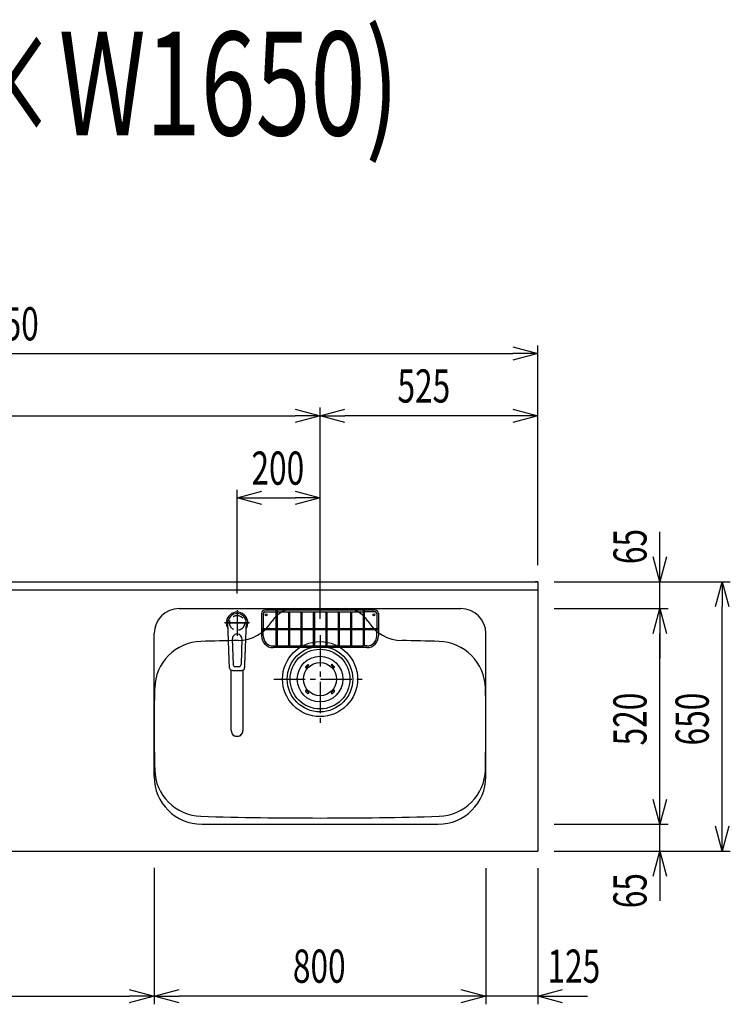
# Model space of a CAD drawing. Extents: x 813 to 32487, y 1066 to 14498.
# Drawn here: x 22358 to 24072, y 10931 to 13305 of the extents above; entities that cross this region are included whole.
import ezdxf
from ezdxf.enums import TextEntityAlignment as Align

# ---------------------------------------------------------------- set-up
doc = ezdxf.new("R2010")
doc.units = 0
doc.header["$LTSCALE"] = 100
doc.header["$PDMODE"] = 3
doc.linetypes.add('CENTER2', pattern=[1.125, 0.75, -0.125, 0.125, -0.125])
doc.linetypes.add('HIDDEN', pattern=[0.375, 0.25, -0.125])
doc.layers.get('0').update_dxf_attribs({"linetype": 'CONTINUOUS'})
doc.layers.get('DEFPOINTS').update_dxf_attribs({"linetype": 'CONTINUOUS'})
for name, color, linetype in [('0_PLANE', 7, 'CONTINUOUS'), ('CEN', 2, 'CENTER2'), ('DIM', 1, 'CONTINUOUS'), ('DIMTEXT', 7, 'CONTINUOUS'), ('HID', 3, 'HIDDEN'), ('THN', 4, 'CONTINUOUS')]:
    doc.layers.add(name, color=color, linetype=linetype)
doc.styles.get("Standard").update_dxf_attribs({"font": 'TXT.shx', "width": 0.7, "bigfont": 'BIGFONT.shx'})
doc.dimstyles.get("Standard").update_dxf_attribs({"dimscale": 40, "dimtxt": 2, "dimasz": 1.5, "dimexe": 0.5, "dimexo": 1, "dimgap": 0.8, "dimtad": 1, "dimblk": 'OPEN30', "dimcen": 0, "dimclrd": 1, "dimclre": 1, "dimclrt": 7, "dimazin": 3, "dimtm": 0.5, "dimtfac": 1, "dimtmove": 0, "dimatfit": 3})

# ---------------------------------------------------------------- blocks, each defined once
blk = doc.blocks.new('KM5011TEC_平面_')
for p, q in [((-18.2, -109.1), (-22.5, 0)), ((-11.5, -38.3), (-9.6, -100.3)), ((11.5, -38.3), (9.6, -100.3))]:
    blk.add_line(p, q)
at = {"linetype": 'CONTINUOUS'}
for p, q in [((-14, -259.6), (-14, -114)), ((14, -114), (14, -259.6))]:
    blk.add_line(p, q, dxfattribs=at)
for points in [[(22.5, 0), (22.1, 4.4), (20.8, 8.6), (18.7, 12.5), (15.9, 15.9), (12.5, 18.7), (8.6, 20.8), (4.4, 22), (0, 22.5), (-4.4, 22), (-8.6, 20.8), (-12.5, 18.7), (-15.9, 15.9), (-18.7, 12.5), (-20.8, 8.6), (-22.1, 4.4), (-22.5, 0)], [(18.2, -109.1), (18.2, -108.4), (18.2, -107.7), (18.3, -107.1), (18.3, -106.4), (18.3, -105.7), (18.4, -105), (18.4, -104.2), (18.5, -103.5), (18.5, -102.8), (18.5, -102), (18.6, -101.3), (18.6, -100.5), (18.6, -99.8), (18.7, -99), (18.7, -98.2), (18.7, -97.4), (18.8, -96.6), (18.8, -95.8), (18.8, -95), (18.9, -94.2), (18.9, -93.4), (19, -92.5), (19, -91.7), (19, -90.9), (19.1, -90), (19.1, -89.2), (19.1, -88.3), (19.2, -87.4), (19.2, -86.6), (19.2, -85.7), (19.3, -84.8), (19.3, -83.9), (19.4, -83), (19.4, -82.1), (19.4, -81.2), (19.5, -80.3), (19.5, -79.4), (19.5, -78.5), (19.6, -77.6), (19.6, -76.7), (19.6, -75.8), (19.7, -74.9), (19.7, -73.9), (19.7, -73), (19.8, -72.1), (19.8, -71.1), (19.9, -70.2), (19.9, -69.3), (19.9, -68.3), (20, -67.4), (20, -66.5), (20, -65.5), (20.1, -64.6), (20.1, -63.6), (20.1, -62.7), (20.2, -61.7), (20.2, -60.8), (20.3, -59.8), (20.3, -58.9), (20.3, -57.9), (20.4, -57), (20.4, -56), (20.4, -55.1), (20.5, -54.1), (20.5, -53.2), (20.5, -52.2), (20.6, -51.3), (20.6, -50.3), (20.6, -49.4), (20.7, -48.4), (20.7, -47.5), (20.8, -46.5), (20.8, -45.6), (20.8, -44.6), (20.9, -43.7), (20.9, -42.7), (20.9, -41.8), (21, -40.8), (21, -39.9), (21, -38.9), (21.1, -38), (21.1, -37), (21.2, -36.1), (21.2, -35.1), (21.2, -34.2), (21.3, -33.2), (21.3, -32.3), (21.3, -31.3), (21.4, -30.4), (21.4, -29.4), (21.4, -28.5), (21.5, -27.5), (21.5, -26.6), (21.5, -25.6), (21.6, -24.7), (21.6, -23.7), (21.7, -22.8), (21.7, -21.8), (21.7, -20.9), (21.8, -19.9), (21.8, -19), (21.8, -18), (21.9, -17.1), (21.9, -16.1), (21.9, -15.2), (22, -14.2), (22, -13.3), (22, -12.3), (22.1, -11.4), (22.1, -10.4), (22.2, -9.5), (22.2, -8.5), (22.2, -7.6), (22.3, -6.6), (22.3, -5.7), (22.3, -4.7), (22.4, -3.8), (22.4, -2.8), (22.4, -1.8), (22.5, 0)], [(-13.9, -114), (-13.6, -114.1), (-13.3, -114.1), (-13, -114.1), (-12.7, -114.2), (-12.4, -114.2), (-12.1, -114.3), (-11.8, -114.3), (-11.5, -114.3), (-11.3, -114.4), (-11, -114.4), (-10.7, -114.4), (-10.4, -114.5), (-10.1, -114.5), (-9.8, -114.5), (-9.5, -114.6), (-9.2, -114.6), (-8.9, -114.6), (-8.7, -114.6), (-8.4, -114.7), (-8.1, -114.7), (-7.8, -114.7), (-7.5, -114.7), (-7.2, -114.8), (-6.9, -114.8), (-6.6, -114.8), (-6.3, -114.8), (-6.1, -114.8), (-5.8, -114.9), (-5.5, -114.9), (-5.2, -114.9), (-4.9, -114.9), (-4.6, -114.9), (-4.3, -114.9), (-4, -115), (-3.8, -115), (-3.5, -115), (-3.2, -115), (-2.9, -115), (-2.6, -115), (-2.3, -115), (-2, -115), (-1.7, -115), (-1.4, -115), (-1.2, -115), (-0.9, -115), (-0.6, -115), (-0.3, -115), (0, -115)], [(0, -115), (0.1, -115), (0.2, -115), (0.3, -115), (0.4, -115), (0.5, -115), (0.7, -115), (0.8, -115), (0.9, -115), (1, -115), (1.1, -115), (1.2, -115), (1.3, -115), (1.4, -115), (1.5, -115), (1.6, -115), (1.7, -115), (1.8, -115), (2, -115), (2.1, -115), (2.2, -115), (2.3, -115), (2.4, -115), (2.5, -115), (2.6, -115), (2.7, -115), (2.8, -115), (2.9, -115), (3, -115), (3.2, -115), (3.3, -115), (3.4, -115), (3.5, -115), (3.6, -115), (3.7, -115), (3.8, -115), (3.9, -115), (4, -115), (4.1, -114.9), (4.2, -114.9), (4.3, -114.9), (4.5, -114.9), (4.6, -114.9), (4.7, -114.9), (4.8, -114.9), (4.9, -114.9), (5, -114.9), (5.1, -114.9), (5.2, -114.9), (5.3, -114.9), (5.4, -114.9), (5.5, -114.9), (5.6, -114.9), (5.8, -114.9), (5.9, -114.9), (6, -114.8), (6.1, -114.8), (6.2, -114.8), (6.3, -114.8), (6.4, -114.8), (6.5, -114.8), (6.6, -114.8), (6.7, -114.8), (6.8, -114.8), (6.9, -114.8), (7.1, -114.8), (7.2, -114.8), (7.3, -114.8), (7.4, -114.7), (7.5, -114.7), (7.6, -114.7), (7.7, -114.7), (7.8, -114.7), (7.9, -114.7), (8, -114.7), (8.1, -114.7), (8.2, -114.7), (8.4, -114.7), (8.5, -114.7), (8.6, -114.6), (8.7, -114.6), (8.8, -114.6), (8.9, -114.6), (9, -114.6), (9.1, -114.6), (9.2, -114.6), (9.3, -114.6), (9.4, -114.6), (9.5, -114.6), (9.7, -114.5), (9.8, -114.5), (9.9, -114.5), (10, -114.5), (10.1, -114.5), (10.2, -114.5), (10.3, -114.5), (10.4, -114.5), (10.5, -114.5), (10.6, -114.4), (10.7, -114.4), (10.8, -114.4), (11, -114.4), (11.1, -114.4), (11.2, -114.4), (11.3, -114.4), (11.4, -114.4), (11.5, -114.3), (11.6, -114.3), (11.7, -114.3), (11.8, -114.3), (11.9, -114.3), (12, -114.3), (12.1, -114.3), (12.2, -114.2), (12.4, -114.2), (12.5, -114.2), (12.6, -114.2), (12.7, -114.2), (12.8, -114.2), (12.9, -114.2), (13, -114.1), (13.1, -114.1), (13.2, -114.1), (13.3, -114.1), (13.4, -114.1), (13.5, -114.1), (13.6, -114.1), (13.8, -114), (13.9, -114)]]:
    blk.add_lwpolyline(points)
blk.add_lwpolyline([(-14, -259.6), (-13.7, -262.3), (-12.9, -264.9), (-11.6, -267.3), (-9.9, -269.4), (-7.8, -271.2), (-5.4, -272.5), (-2.7, -273.3), (0, -273.5), (2.7, -273.3), (5.4, -272.5), (7.8, -271.2), (9.9, -269.4), (11.6, -267.3), (12.9, -264.9), (13.7, -262.3), (14, -259.6)], dxfattribs=at)
for centre, radius, start, end in [((0, 0), 26, 327.7538, 212.4285), ((0, -38), 11.5, 358.4, 181.5967), ((-13.2, -109.1), 5, 179.4627, 261.9904), ((-4.6, -100.2), 5, 181.6, 266.4638), ((0, -25.3), 80, 266.4638, 273.5362), ((4.6, -100.2), 5, 273.5362, 358.4), ((13.2, -109.1), 5, 278.0101, 0.5272)]:
    blk.add_arc(centre, radius, start, end)
blk.add_arc((0, -259.9), 14, 178.7487, 1.2513, dxfattribs=at)
at = {"layer": 'CEN'}
for p, q in [((0, 31), (0, -31)), ((30, 0), (-30, 0))]:
    blk.add_line(p, q, dxfattribs=at)
blk = doc.blocks.new('A$C6C327DD6')
for p, q in [((-32.3, 32.3), (-34.7, 29.8)), ((-30.1, 30.1), (-32.6, 27.7)), ((-32.3, 32.3), (-29.8, 34.7)), ((-30.1, 30.1), (-27.7, 32.6)), ((30.1, 30.1), (27.7, 32.6)), ((32.3, 32.3), (29.8, 34.7)), ((30.1, 30.1), (32.6, 27.7)), ((32.3, 32.3), (34.7, 29.8)), ((-32.3, -32.3), (-34.7, -29.8)), ((-30.1, -30.1), (-32.6, -27.7)), ((-32.3, -32.3), (-29.8, -34.7)), ((-30.1, -30.1), (-27.7, -32.6)), ((30.1, -30.1), (27.7, -32.6)), ((32.3, -32.3), (29.8, -34.7)), ((30.1, -30.1), (32.6, -27.7)), ((32.3, -32.3), (34.7, -29.8))]:
    blk.add_line(p, q)
for radius in [72, 55, 40]:
    blk.add_circle((0, 0), radius)
for centre, start, end in [((-33.7, 28.7), 135.0001, 315), ((-28.7, 33.7), 315, 135), ((28.7, 33.7), 44.9999, 225), ((33.7, 28.7), 225.0001, 44.9999), ((-33.7, -28.7), 45, 225), ((-28.7, -33.7), 225.0002, 45), ((28.7, -33.7), 135, 314.9999), ((33.7, -28.7), 315, 134.9999)]:
    blk.add_arc(centre, 1.5, start, end)
blk = doc.blocks.new('Iｼﾝｸ_洗剤ﾎﾟｹｯﾄ')
at = {"layer": 'THN'}
for p, q in [((-76.2, 166), (-76.2, 166.8)), ((-73.7, 166), (-73.7, 166.8)), ((73.8, 166), (73.8, 166.8)), ((76.3, 166), (76.3, 166.8)), ((-141, 158), (-141, 104)), ((-137, 158), (-137, 122.2)), ((133, 166), (-133, 166)), ((-133, 162), (-106.2, 162)), ((-106.2, 165), (-106.2, 81.2)), ((-103.7, 165), (-103.7, 81.2)), ((-103.7, 162), (103.8, 162)), ((-76.2, 162), (-76.2, 81.2)), ((-73.7, 162), (-73.7, 81.2)), ((-46.2, 160.8), (-46.2, 81.2)), ((-43.7, 160.8), (-43.7, 81.2)), ((-16.2, 160.8), (-16.2, 81.2)), ((-13.7, 160.8), (-13.7, 81.2)), ((0, 162), (0, 166)), ((13.8, 160.8), (13.8, 81.2)), ((16.3, 160.8), (16.3, 81.2)), ((43.8, 160.8), (43.8, 81.2)), ((46.3, 160.8), (46.3, 81.2)), ((73.8, 162), (73.8, 81.2)), ((76.3, 162), (76.3, 81.2)), ((103.8, 165), (103.8, 81.2)), ((106.3, 165), (106.3, 81.2)), ((133, 162), (106.3, 162)), ((137, 158), (137, 122.2)), ((141, 158), (141, 104)), ((-140, 122.2), (-106.2, 122.2)), ((-140, 119.8), (-106.2, 119.8)), ((-137, 104), (-137, 119.8)), ((-103.7, 122.2), (-76.2, 122.2)), ((-103.7, 119.8), (-76.2, 119.8)), ((-73.7, 122.2), (-46.2, 122.2)), ((-73.7, 119.8), (-46.2, 119.8)), ((-43.7, 122.2), (-16.2, 122.2)), ((-43.7, 119.8), (-16.2, 119.8)), ((-13.7, 122.2), (13.8, 122.2)), ((-13.7, 119.8), (13.8, 119.8)), ((16.3, 122.2), (43.8, 122.2)), ((16.3, 119.8), (43.8, 119.8)), ((46.3, 122.2), (73.8, 122.2)), ((46.3, 119.8), (73.8, 119.8)), ((76.3, 122.2), (103.8, 122.2)), ((76.3, 119.8), (103.8, 119.8)), ((106.3, 122.2), (140, 122.2)), ((106.3, 119.8), (140, 119.8)), ((137, 104), (137, 119.8)), ((-113, 80), (-105, 80)), ((113, 76), (-113, 76)), ((-105, 80), (105, 80)), ((113, 80), (105, 80))]:
    blk.add_line(p, q, dxfattribs=at)
for points in [[(-105, 164.2), (-104.8, 164.2), (-104.5, 164.2), (-104.3, 164.3), (-104.1, 164.4), (-104, 164.5), (-103.8, 164.7), (-103.8, 164.8), (-103.7, 165), (-103.8, 165.2), (-103.8, 165.3), (-104, 165.5), (-104.1, 165.6), (-104.3, 165.7), (-104.5, 165.8), (-104.8, 165.8), (-105, 165.8), (-105.2, 165.8), (-105.5, 165.8), (-105.7, 165.7), (-105.9, 165.6), (-106, 165.5), (-106.2, 165.3), (-106.2, 165.2), (-106.2, 165), (-106.2, 164.8), (-106.2, 164.7), (-106, 164.5), (-105.9, 164.4), (-105.7, 164.3), (-105.5, 164.2), (-105.2, 164.2)], [(103.8, 165), (103.8, 164.8), (103.8, 164.7), (104, 164.5), (104.1, 164.4), (104.3, 164.3), (104.5, 164.2), (104.8, 164.2), (105, 164.2), (105.2, 164.2), (105.5, 164.2), (105.7, 164.3), (105.9, 164.4), (106, 164.5), (106.2, 164.7), (106.2, 164.8), (106.3, 165), (106.2, 165.2), (106.2, 165.3), (106, 165.5), (105.9, 165.6), (105.7, 165.7), (105.5, 165.8), (105.2, 165.8), (105, 165.8), (104.8, 165.8), (104.5, 165.8), (104.3, 165.7), (104.1, 165.6), (104, 165.5), (103.8, 165.3), (103.8, 165.2)], [(-140.8, 121), (-140.8, 120.8), (-140.8, 120.5), (-140.7, 120.3), (-140.6, 120.1), (-140.5, 120), (-140.3, 119.8), (-140.2, 119.8), (-140, 119.8), (-139.8, 119.8), (-139.7, 119.8), (-139.5, 120), (-139.4, 120.1), (-139.3, 120.3), (-139.2, 120.5), (-139.2, 120.8), (-139.2, 121), (-139.2, 121.2), (-139.2, 121.5), (-139.3, 121.7), (-139.4, 121.9), (-139.5, 122), (-139.7, 122.2), (-139.8, 122.2), (-140, 122.2), (-140.2, 122.2), (-140.3, 122.2), (-140.5, 122), (-140.6, 121.9), (-140.7, 121.7), (-140.8, 121.5), (-140.8, 121.2)], [(139.2, 121), (139.2, 120.8), (139.2, 120.5), (139.3, 120.3), (139.4, 120.1), (139.5, 120), (139.7, 119.8), (139.8, 119.8), (140, 119.8), (140.2, 119.8), (140.3, 119.8), (140.5, 120), (140.6, 120.1), (140.7, 120.3), (140.8, 120.5), (140.8, 120.8), (140.8, 121), (140.8, 121.2), (140.8, 121.5), (140.7, 121.7), (140.6, 121.9), (140.5, 122), (140.3, 122.2), (140.2, 122.2), (140, 122.2), (139.8, 122.2), (139.7, 122.2), (139.5, 122), (139.4, 121.9), (139.3, 121.7), (139.2, 121.5), (139.2, 121.2)]]:
    blk.add_lwpolyline(points, close=True, dxfattribs=at)
for centre in [(-75, 160.8), (-45, 160.8), (-15, 160.8), (15, 160.8), (45, 160.8), (75, 160.8), (-105, 81.2), (-75, 81.2), (-45, 81.2), (-15, 81.2), (15, 81.2), (45, 81.2), (75, 81.2), (105, 81.2)]:
    blk.add_circle(centre, 1.25, dxfattribs=at)
for centre, radius, start, end in [((-75, 166.8), 1.25, 0, 180), ((75, 166.8), 1.25, 0, 180), ((-133, 158), 8, 90, 180), ((-133, 158), 4, 90, 180), ((133, 158), 8, 0, 90), ((133, 158), 4, 0, 90), ((-122.3, 121), 1.25, 270, 90), ((-105, 141.2), 1.25, 180, 0), ((105, 141.2), 1.25, 180, 0), ((122.3, 121), 1.25, 90, 270), ((-113, 104), 28, 180, 270), ((-113, 104), 24, 180, 270), ((113, 104), 28, 270, 0), ((113, 104), 24, 270, 0)]:
    blk.add_arc(centre, radius, start, end, dxfattribs=at)
blk = doc.blocks.new('_OPEN30')
at = {"color": 0, "linetype": 'BYBLOCK'}
for p, q in [((-1, 0.268), (0, 0)), ((0, 0), (-1, -0.268)), ((0, 0), (-1, 0))]:
    blk.add_line(p, q, dxfattribs=at)
blk = doc.blocks.new('*D229')
at = {"layer": 'DEFPOINTS', "color": 0}
for p in [(21707.6, 11300), (22682.6, 11300), (22682.6, 10950.7)]:
    blk.add_point(p, dxfattribs=at)
at = {"layer": 'DIM', "color": 1}
for p, q in [((22682.6, 11260), (22682.6, 10930.7)), ((21767.6, 10950.7), (22622.6, 10950.7))]:
    blk.add_line(p, q, dxfattribs=at)
at = {"layer": 'DIM', "color": 1, "xscale": 60, "yscale": 60, "zscale": 60, "rotation": 180}
blk.add_blockref('_OPEN30', (21707.6, 10950.7), dxfattribs=at)
at = {"layer": 'DIM', "color": 1, "xscale": 60, "yscale": 60, "zscale": 60}
blk.add_blockref('_OPEN30', (22682.6, 10950.7), dxfattribs=at)
at = {"layer": 'DIM', "color": 7, "linetype": 'CONTINUOUS', "width": 0.7}
blk.add_text('975', height=80, dxfattribs=at).set_placement((22119.4, 10982.7))
blk = doc.blocks.new('*D230')
at = {"layer": 'DEFPOINTS', "color": 0}
for p in [(23082.6, 12350), (21057.6, 11950), (23082.6, 11820.6)]:
    blk.add_point(p, dxfattribs=at)
at = {"layer": 'DIM', "color": 1}
for p, q in [((21057.6, 11990), (21057.6, 12370)), ((21117.6, 12350), (23022.6, 12350)), ((23082.6, 11860.6), (23082.6, 12370))]:
    blk.add_line(p, q, dxfattribs=at)
at = {"layer": 'DIM', "color": 1, "xscale": 60, "yscale": 60, "zscale": 60, "rotation": 180}
blk.add_blockref('_OPEN30', (21057.6, 12350), dxfattribs=at)
at = {"layer": 'DIM', "color": 1, "xscale": 60, "yscale": 60, "zscale": 60}
blk.add_blockref('_OPEN30', (23082.6, 12350), dxfattribs=at)
at = {"layer": 'DIM', "color": 7, "linetype": 'CONTINUOUS', "width": 0.7}
blk.add_text('2025', height=80, dxfattribs=at).set_placement((21971, 12382))
blk = doc.blocks.new('*D231')
at = {"layer": 'DEFPOINTS', "color": 0}
for p in [(23607.6, 12500), (21057.6, 11950), (23607.6, 11950)]:
    blk.add_point(p, dxfattribs=at)
at = {"layer": 'DIM', "color": 1}
for p, q in [((21057.6, 11990), (21057.6, 12520)), ((23607.6, 11990), (23607.6, 12520)), ((21117.6, 12500), (23547.6, 12500))]:
    blk.add_line(p, q, dxfattribs=at)
at = {"layer": 'DIM', "color": 1, "xscale": 60, "yscale": 60, "zscale": 60, "rotation": 180}
blk.add_blockref('_OPEN30', (21057.6, 12500), dxfattribs=at)
at = {"layer": 'DIM', "color": 1, "xscale": 60, "yscale": 60, "zscale": 60}
blk.add_blockref('_OPEN30', (23607.6, 12500), dxfattribs=at)
at = {"layer": 'DIM', "color": 7, "linetype": 'CONTINUOUS', "width": 0.7}
blk.add_text('2550', height=80, dxfattribs=at).set_placement((22234.6, 12532))
blk = doc.blocks.new('*D232')
at = {"layer": 'DEFPOINTS', "color": 0}
for p in [(23082.6, 12350), (23607.6, 11950), (23082.6, 11820.6)]:
    blk.add_point(p, dxfattribs=at)
at = {"layer": 'DIM', "color": 1}
for p, q in [((23082.6, 11860.6), (23082.6, 12370)), ((23547.6, 12350), (23142.6, 12350)), ((23607.6, 11990), (23607.6, 12370))]:
    blk.add_line(p, q, dxfattribs=at)
at = {"layer": 'DIM', "color": 1, "xscale": 60, "yscale": 60, "zscale": 60, "rotation": 180}
blk.add_blockref('_OPEN30', (23082.6, 12350), dxfattribs=at)
at = {"layer": 'DIM', "color": 1, "xscale": 60, "yscale": 60, "zscale": 60}
blk.add_blockref('_OPEN30', (23607.6, 12350), dxfattribs=at)
at = {"layer": 'DIM', "color": 7, "linetype": 'CONTINUOUS', "width": 0.7}
blk.add_text('525', height=80, dxfattribs=at).set_placement((23269.4, 12382))
blk = doc.blocks.new('*D233')
at = {"layer": 'DEFPOINTS', "color": 0}
for p in [(23482.6, 11299), (23607.6, 11299), (23482.6, 10950.7)]:
    blk.add_point(p, dxfattribs=at)
at = {"layer": 'DIM', "color": 1}
for p, q in [((23482.6, 11259), (23482.6, 10930.7)), ((23607.6, 11259), (23607.6, 10930.7)), ((23422.6, 10950.7), (23362.6, 10950.7)), ((23607.6, 10950.7), (23482.6, 10950.7)), ((23667.6, 10950.7), (23727.6, 10950.7))]:
    blk.add_line(p, q, dxfattribs=at)
at = {"layer": 'DIM', "color": 1, "xscale": 60, "yscale": 60, "zscale": 60}
blk.add_blockref('_OPEN30', (23482.6, 10950.7), dxfattribs=at)
at = {"layer": 'DIM', "color": 1, "xscale": 60, "yscale": 60, "zscale": 60, "rotation": 180}
blk.add_blockref('_OPEN30', (23607.6, 10950.7), dxfattribs=at)
at = {"layer": 'DIM', "color": 7, "linetype": 'CONTINUOUS', "width": 0.7}
blk.add_text('125', height=80, dxfattribs=at).set_placement((23631.2, 10982.7))
blk = doc.blocks.new('*D234')
at = {"layer": 'DEFPOINTS', "color": 0}
for p in [(22682.6, 11299), (23482.6, 11299), (22682.6, 10950.7)]:
    blk.add_point(p, dxfattribs=at)
at = {"layer": 'DIM', "color": 1}
for p, q in [((22682.6, 11259), (22682.6, 10930.7)), ((23482.6, 11259), (23482.6, 10930.7)), ((23422.6, 10950.7), (22742.6, 10950.7))]:
    blk.add_line(p, q, dxfattribs=at)
at = {"layer": 'DIM', "color": 1, "xscale": 60, "yscale": 60, "zscale": 60, "rotation": 180}
blk.add_blockref('_OPEN30', (22682.6, 10950.7), dxfattribs=at)
at = {"layer": 'DIM', "color": 1, "xscale": 60, "yscale": 60, "zscale": 60}
blk.add_blockref('_OPEN30', (23482.6, 10950.7), dxfattribs=at)
at = {"layer": 'DIM', "color": 7, "linetype": 'CONTINUOUS', "width": 0.7}
blk.add_text('800', height=80, dxfattribs=at).set_placement((23017.2, 10982.7))
blk = doc.blocks.new('*D235')
at = {"layer": 'DEFPOINTS', "color": 0}
for p in [(23607.6, 11365), (23902.2, 11365), (23607.6, 11300)]:
    blk.add_point(p, dxfattribs=at)
at = {"layer": 'DIM', "color": 1}
for p, q in [((23902.2, 11425), (23902.2, 11485)), ((23647.6, 11365), (23922.2, 11365)), ((23902.2, 11300), (23902.2, 11365)), ((23647.6, 11300), (23922.2, 11300)), ((23902.2, 11240), (23902.2, 11180))]:
    blk.add_line(p, q, dxfattribs=at)
at = {"layer": 'DIM', "color": 1, "xscale": 60, "yscale": 60, "zscale": 60}
for p, rotation in [((23902.2, 11365), 270), ((23902.2, 11300), 90)]:
    blk.add_blockref('_OPEN30', p, dxfattribs=dict(at, rotation=rotation))
at = {"layer": 'DIM', "color": 7, "linetype": 'CONTINUOUS', "width": 0.7}
blk.add_text('65', height=80, rotation=90, dxfattribs=at).set_placement((23870.2, 11162.3))
blk = doc.blocks.new('*D236')
at = {"layer": 'DEFPOINTS', "color": 0}
for p in [(23607.6, 11885), (23902.2, 11885), (23607.6, 11365)]:
    blk.add_point(p, dxfattribs=at)
at = {"layer": 'DIM', "color": 1}
for p, q in [((23647.6, 11885), (23922.2, 11885)), ((23902.2, 11425), (23902.2, 11825)), ((23647.6, 11365), (23922.2, 11365))]:
    blk.add_line(p, q, dxfattribs=at)
at = {"layer": 'DIM', "color": 1, "xscale": 60, "yscale": 60, "zscale": 60}
for p, rotation in [((23902.2, 11885), 90), ((23902.2, 11365), 270)]:
    blk.add_blockref('_OPEN30', p, dxfattribs=dict(at, rotation=rotation))
at = {"layer": 'DIM', "color": 7, "linetype": 'CONTINUOUS', "width": 0.7}
blk.add_text('520', height=80, rotation=90, dxfattribs=at).set_placement((23870.2, 11555))
blk = doc.blocks.new('*D237')
at = {"layer": 'DEFPOINTS', "color": 0}
for p in [(23607.6, 11950), (23902.2, 11950), (23607.6, 11885)]:
    blk.add_point(p, dxfattribs=at)
at = {"layer": 'DIM', "color": 1}
for p, q in [((23902.2, 12010), (23902.2, 12070)), ((23647.6, 11950), (23922.2, 11950)), ((23902.2, 11885), (23902.2, 11950)), ((23647.6, 11885), (23922.2, 11885)), ((23902.2, 11825), (23902.2, 11765))]:
    blk.add_line(p, q, dxfattribs=at)
at = {"layer": 'DIM', "color": 1, "xscale": 60, "yscale": 60, "zscale": 60}
for p, rotation in [((23902.2, 11950), 270), ((23902.2, 11885), 90)]:
    blk.add_blockref('_OPEN30', p, dxfattribs=dict(at, rotation=rotation))
at = {"layer": 'DIM', "color": 7, "linetype": 'CONTINUOUS', "width": 0.7}
blk.add_text('65', height=80, rotation=90, dxfattribs=at).set_placement((23870.2, 11992.3))
blk = doc.blocks.new('*D238')
at = {"layer": 'DEFPOINTS', "color": 0}
for p in [(23607.6, 11950), (24052.2, 11950), (23607.6, 11300)]:
    blk.add_point(p, dxfattribs=at)
at = {"layer": 'DIM', "color": 1}
for p, q in [((23647.6, 11950), (24072.2, 11950)), ((24052.2, 11360), (24052.2, 11890)), ((23647.6, 11300), (24072.2, 11300))]:
    blk.add_line(p, q, dxfattribs=at)
at = {"layer": 'DIM', "color": 1, "xscale": 60, "yscale": 60, "zscale": 60}
for p, rotation in [((24052.2, 11950), 90), ((24052.2, 11300), 270)]:
    blk.add_blockref('_OPEN30', p, dxfattribs=dict(at, rotation=rotation))
at = {"layer": 'DIM', "color": 7, "linetype": 'CONTINUOUS', "width": 0.7}
blk.add_text('650', height=80, rotation=90, dxfattribs=at).set_placement((24020.2, 11555))
blk = doc.blocks.new('*D258')
at = {"layer": 'DEFPOINTS', "color": 0}
for p in [(23082.6, 12151.9), (23082.6, 11950), (22882.6, 11881.5)]:
    blk.add_point(p, dxfattribs=at)
at = {"layer": 'DIM', "color": 1}
for p, q in [((22882.6, 11921.5), (22882.6, 12171.9)), ((23082.6, 11990), (23082.6, 12171.9)), ((22942.6, 12151.9), (23022.6, 12151.9))]:
    blk.add_line(p, q, dxfattribs=at)
at = {"layer": 'DIM', "color": 1, "xscale": 60, "yscale": 60, "zscale": 60, "rotation": 180}
blk.add_blockref('_OPEN30', (22882.6, 12151.9), dxfattribs=at)
at = {"layer": 'DIM', "color": 1, "xscale": 60, "yscale": 60, "zscale": 60}
blk.add_blockref('_OPEN30', (23082.6, 12151.9), dxfattribs=at)
at = {"layer": 'DIM', "color": 7, "linetype": 'CONTINUOUS', "width": 0.7}
blk.add_text('200', height=80, dxfattribs=at).set_placement((22917.2, 12183.9))

msp = doc.modelspace()

# ---------------------------------------------------------------- linework, layer by layer
for p, q in [((21057.581, 11950), (23607.581, 11950)), ((23607.581, 11950), (23607.581, 11300)), ((21077.581, 11930), (23607.581, 11930)), ((22742.581, 11885), (23422.581, 11885)), ((22682.581, 11480), (22682.581, 11825)), ((23482.581, 11480), (23482.581, 11825)), ((22797.581, 11365), (23367.581, 11365)), ((21707.581, 11300), (23607.581, 11300))]:
    msp.add_line(p, q)
at = {"color": 0}
msp.add_line((23607.581, 11950), (23601.581, 11950), dxfattribs=at)
for centre in [(22952.581, 11870), (23212.581, 11870)]:
    msp.add_circle(centre, 2.1)
for centre, radius, start, end in [((22742.581, 11825), 60, 90, 180), ((23021.802, 11821), 64, 90, 147.951743), ((23143.359, 11821), 64, 32.048258, 89.999999), ((23422.581, 11825), 60, 0, 90), ((22882.796, 11908.024), 100, 271.133423, 327.951743), ((23282.365, 11908.024), 100, 212.021582, 268.866577), ((22798.729, 11690.924), 115, 91.645496, 178.757532), ((23082.581, 1810), 10000, 91.1334233, 91.6454959), ((23082.581, 1810), 10000, 88.3545041, 88.8665767), ((23366.432, 11690.924), 115, 1.242468, 88.354504), ((27682.581, 11605), 5000, 178.98668, 181.242468), ((18482.581, 11605), 5000, 358.757532, 1.01332), ((22798.729, 11499.076), 115, 181.242468, 268.354504), ((23366.432, 11499.076), 115, 271.645496, 358.757532), ((22797.581, 11480), 115, 180, 270), ((23367.581, 11480), 115, 270, 0), ((23082.581, 21380), 10000, 268.3545041, 271.6454959)]:
    msp.add_arc(centre, radius, start, end)
at = {"layer": '0_PLANE'}
for radius in [90.5, 79]:
    msp.add_circle((23082.581, 11715), radius, dxfattribs=at)
at = {"layer": 'CEN'}
for p, q in [((22882.581, 11877.779), (22882.581, 11823.221)), ((22855.301, 11850.5), (22909.86, 11850.5)), ((23082.581, 11820.599), (23082.581, 11609.401)), ((22971.469, 11715), (23193.692, 11715))]:
    msp.add_line(p, q, dxfattribs=at)
at = {"layer": 'HID'}
msp.add_circle((22882.581, 11850.5), 18, dxfattribs=at)

# ---------------------------------------------------------------- block references
msp.add_blockref('KM5011TEC_平面_', (22882.581, 11850.5))
at = {"layer": '0_PLANE'}
msp.add_blockref('A$C6C327DD6', (23082.581, 11715), dxfattribs=at)
at = {"layer": 'THN'}
msp.add_blockref('Iｼﾝｸ_洗剤ﾎﾟｹｯﾄ', (23082.581, 11715), dxfattribs=at)

# ---------------------------------------------------------------- texts
at = {"layer": 'DIMTEXT', "width": 0.7}
msp.add_text('(W2550×W1650)', height=250, dxfattribs=at).set_placement((22333.159, 13026.412), align=Align.CENTER)

# ---------------------------------------------------------------- dimensions: what is measured, and where the dimension line sits
at = {"layer": 'DIM'}
for base, p1, p2, picture, middle in [((23607.581, 12500), (21057.581, 11950), (23607.581, 11950), '*D231', (22332.581, 12572)), ((23082.581, 12350), (21057.581, 11950), (23082.581, 11820.599), '*D230', (22070.081, 12422)), ((23082.581, 12350), (23607.581, 11950), (23082.581, 11820.599), '*D232', (23345.081, 12422)), ((23082.581, 12151.916), (22882.581, 11881.534), (23082.581, 11950), '*D258', (22982.581, 12223.916)), ((22682.581, 10950.672), (23482.581, 11299), (22682.581, 11299), '*D234', (23082.581, 11022.672))]:
    dim = msp.add_linear_dim(base=base, p1=p1, p2=p2, dimstyle='STANDARD', dxfattribs=at)
    dim.commit()
    dim.dimension.update_dxf_attribs({"geometry": picture, "text_midpoint": middle})
for base, p1, p2, picture, middle in [((23902.211, 11950), (23607.581, 11885), (23607.581, 11950), '*D237', (23902.211, 12040)), ((23902.211, 11365), (23607.581, 11300), (23607.581, 11365), '*D235', (23902.211, 11210))]:
    dim = msp.add_linear_dim(base=base, p1=p1, p2=p2, angle=90, dimstyle='STANDARD', dxfattribs=at)
    dim.commit()
    dim.dimension.update_dxf_attribs({"geometry": picture, "text_midpoint": middle, "dimtype": 160})
for base, p1, p2, picture, middle in [((24052.211, 11950), (23607.581, 11300), (23607.581, 11950), '*D238', (23980.211, 11625)), ((23902.211, 11885), (23607.581, 11365), (23607.581, 11885), '*D236', (23830.211, 11625))]:
    dim = msp.add_linear_dim(base=base, p1=p1, p2=p2, angle=90, dimstyle='STANDARD', dxfattribs=at)
    dim.commit()
    dim.dimension.update_dxf_attribs({"geometry": picture, "text_midpoint": middle})
dim = msp.add_linear_dim(base=(22682.581, 10950.672), p1=(21707.581, 11300), p2=(22682.581, 11300), dimstyle='STANDARD', override={"dimse1": 1}, dxfattribs=at)
dim.commit()
dim.dimension.update_dxf_attribs({"geometry": '*D229', "text_midpoint": (22195.081, 11022.672)})
dim = msp.add_linear_dim(base=(23482.581, 10950.672), p1=(23607.581, 11299), p2=(23482.581, 11299), dimstyle='STANDARD', dxfattribs=at)
dim.commit()
dim.dimension.update_dxf_attribs({"geometry": '*D233', "text_midpoint": (23697.581, 10950.672), "dimtype": 160})

doc.saveas('drawing.dxf')
